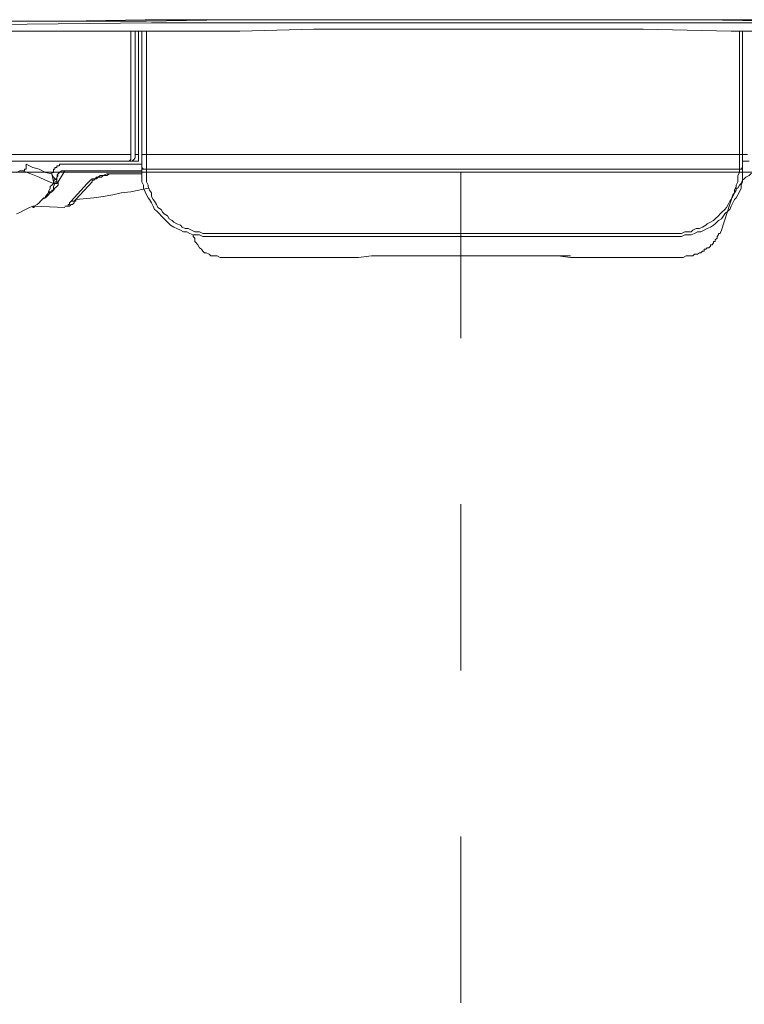
# Model space of a CAD drawing. Units: inches. Extents: x 145.6 to 233.6, y -276.9 to -209.6.
# Drawn here: x 221 to 222.5, y -246.5 to -244.4 of the extents above; entities that cross this region are included whole.
import ezdxf

# ---------------------------------------------------------------- set-up
doc = ezdxf.new("R2010")
doc.units = ezdxf.units.IN
doc.header["$MEASUREMENT"] = 0
doc.linetypes.add('AI-Linetype-41', pattern=[0.705556, 0.352778, -0.352778])
doc.layers.add('图层 1', color=7, linetype='Continuous')

msp = doc.modelspace()

# ---------------------------------------------------------------- linework, layer by layer
at = {"layer": '图层 1', "lineweight": 9}
for points in [[(221.9213, -244.3644), (221.7505, -244.3644), (221.5837, -244.3644), (221.4135, -244.3644), (221.2427, -244.3644), (221.0759, -244.3675), (220.905, -244.3675), (220.7348, -244.3675), (220.5667, -244.3675), (220.3972, -244.3713), (220.2264, -244.3713), (220.0596, -244.3713), (219.8894, -244.3744), (219.7185, -244.3744), (219.5518, -244.3778), (219.3809, -244.3809), (219.21, -244.3809)], [(219.2273, -244.3847), (219.3947, -244.3809), (219.5649, -244.3778), (219.7323, -244.3778), (219.8991, -244.3744), (220.0699, -244.3744), (220.2367, -244.3713), (220.4034, -244.3713), (220.5743, -244.3675), (220.741, -244.3675), (220.9119, -244.3675), (221.0794, -244.3675), (221.2461, -244.3675), (221.4163, -244.3644), (221.5837, -244.3644), (221.7539, -244.3644), (221.9213, -244.3644)], [(221.9213, -244.3713), (221.5906, -244.3713), (221.2564, -244.3713), (220.9257, -244.3744), (220.595, -244.3744), (220.2642, -244.3744), (219.9301, -244.3778), (219.7661, -244.3778), (219.5987, -244.3809), (219.2686, -244.3809)], [(221.9213, -244.3644), (222.0881, -244.3644), (222.2583, -244.3644), (222.4257, -244.3644), (222.5959, -244.3675), (222.7626, -244.3675), (222.9308, -244.3675), (223.1009, -244.3675), (223.2684, -244.3675), (223.4386, -244.3713), (223.6053, -244.3713), (223.7727, -244.3744), (223.9429, -244.3744), (224.1104, -244.3778), (224.2805, -244.3778), (224.4473, -244.3809), (224.6147, -244.3847), (224.7856, -244.3847)], [(224.6312, -244.3809), (224.4611, -244.3809), (224.2909, -244.3778), (224.1241, -244.3744), (223.9526, -244.3744), (223.7824, -244.3713), (223.6156, -244.3713), (223.4454, -244.3713), (223.2753, -244.3675), (223.1071, -244.3675), (222.937, -244.3675), (222.7668, -244.3675), (222.5993, -244.3644), (222.4291, -244.3644), (222.2583, -244.3644), (222.0915, -244.3644), (221.9213, -244.3644)], [(224.5775, -244.3809), (224.2426, -244.3809), (224.0793, -244.3778), (223.9126, -244.3778), (223.5812, -244.3744), (223.247, -244.3744), (222.917, -244.3744), (222.5862, -244.3713), (222.2514, -244.3713), (221.9213, -244.3713)], [(220.646, -244.3916), (220.8058, -244.3885), (220.9629, -244.3885), (221.1235, -244.3885), (221.2833, -244.3885), (221.4438, -244.3885), (221.6009, -244.3847), (221.7608, -244.3847), (221.9213, -244.3847)], [(221.2123, -244.6507), (221.2123, -244.3885)], [(221.222, -244.3885), (221.222, -244.6507)], [(221.2289, -244.3885), (221.2289, -244.6507)], [(221.2358, -244.6507), (221.2358, -244.3885)], [(221.2461, -244.3885), (221.2461, -244.6507)], [(221.9213, -244.3847), (222.1088, -244.3847), (222.2996, -244.3847), (222.487, -244.3885), (222.6744, -244.3885), (222.866, -244.3885), (223.0527, -244.3885), (223.2401, -244.3916), (223.4317, -244.3951)], [(222.5042, -244.6507), (222.5042, -244.3885)], [(222.5111, -244.3885), (222.5111, -244.6507)], [(221.2089, -244.6648), (218.355, -244.6648)], [(218.3646, -244.6507), (221.2123, -244.6507)], [(221.2089, -244.6648), (221.2123, -244.6648), (221.2151, -244.6648), (221.2192, -244.661), (221.222, -244.6576), (221.222, -244.6545), (221.222, -244.6507)], [(221.2089, -244.6648), (221.2123, -244.661), (221.2123, -244.6576), (221.2123, -244.6545), (221.2123, -244.6507)], [(221.2289, -244.6648), (221.2089, -244.6648)], [(221.222, -244.6507), (221.2254, -244.6507), (221.2289, -244.6507)], [(221.2289, -244.6648), (221.2289, -244.661), (221.2289, -244.6576), (221.2289, -244.6545), (221.2289, -244.6507)], [(221.2358, -244.6786), (221.2358, -244.6507)], [(221.2461, -244.6507), (221.2392, -244.6507), (221.2358, -244.6507)], [(221.2461, -244.6507), (222.5042, -244.6507)], [(221.2461, -244.6507), (221.2461, -244.6817)], [(222.5042, -244.6817), (222.5042, -244.6507)], [(222.5111, -244.6507), (222.5077, -244.6507), (222.5042, -244.6507)], [(222.5111, -244.6507), (222.5215, -244.6507)], [(222.5111, -244.6507), (222.5111, -244.6786)], [(222.5249, -244.6648), (222.5111, -244.6648)], [(216.0099, -244.6879), (227.8321, -244.6879)], [(220.9698, -244.6886), (220.9767, -244.6852), (220.9836, -244.6852)], [(220.9905, -244.6714), (220.9905, -244.6748), (220.9905, -244.6786), (220.9905, -244.6817), (220.987, -244.6817), (220.987, -244.6852), (220.9836, -244.6852)], [(221.0484, -244.7124), (221.0311, -244.7055), (221.018, -244.6986), (221.0001, -244.692), (220.9836, -244.6852)], [(220.9905, -244.6714), (221.0043, -244.6786), (221.018, -244.6817), (221.0311, -244.6886), (221.0449, -244.692)], [(221.0449, -244.692), (221.0449, -244.6886), (221.0484, -244.6886), (221.0484, -244.6852), (221.0484, -244.6817), (221.0511, -244.6817), (221.0511, -244.6786), (221.0552, -244.6786), (221.0552, -244.6748), (221.058, -244.6748), (221.0614, -244.6748), (221.0614, -244.6714), (221.0656, -244.6714), (221.069, -244.6714), (221.0725, -244.6714)], [(221.0725, -244.6852), (221.069, -244.6852), (221.0656, -244.6852), (221.0614, -244.6886), (221.058, -244.692), (221.0552, -244.6951)], [(221.0725, -244.6852), (221.058, -244.7089)], [(221.0725, -244.6714), (221.2358, -244.6714)], [(221.2358, -244.6852), (221.0725, -244.6852)], [(221.2358, -244.6786), (221.2358, -244.6786)], [(221.3791, -244.8247), (221.3722, -244.8247), (221.3653, -244.8247), (221.3584, -244.8212), (221.3515, -244.8212), (221.3446, -244.8212), (221.3377, -244.8181), (221.3315, -244.8147), (221.3246, -244.8147), (221.3178, -244.8112), (221.3102, -244.8078), (221.304, -244.8047), (221.2971, -244.8009), (221.2936, -244.7978), (221.2868, -244.7909), (221.2833, -244.7875), (221.2771, -244.7806), (221.2737, -244.7768), (221.2668, -244.7702), (221.2626, -244.7671), (221.2599, -244.7603), (221.2564, -244.7534), (221.2523, -244.7461), (221.2495, -244.743), (221.2461, -244.7361), (221.2427, -244.7296), (221.2392, -244.7224), (221.2392, -244.7158), (221.2358, -244.7089), (221.2358, -244.702), (221.2358, -244.6951), (221.2358, -244.6886), (221.2358, -244.6786)], [(221.2358, -244.6786), (221.2392, -244.6817), (221.2427, -244.6817), (221.2461, -244.6817)], [(221.2358, -244.6786), (221.2358, -244.6817), (221.2392, -244.6817), (221.2427, -244.6817), (221.2461, -244.6817)], [(221.2461, -244.6817), (221.2461, -244.6817)], [(221.2461, -244.6817), (221.2461, -244.6886), (221.2461, -244.6951), (221.2461, -244.702), (221.2461, -244.7089), (221.2495, -244.7158), (221.2495, -244.7189), (221.2523, -244.7261), (221.2564, -244.7323), (221.2564, -244.7396), (221.2599, -244.7461), (221.2626, -244.7496), (221.2668, -244.7568), (221.2702, -244.7634), (221.2771, -244.7671), (221.2806, -244.774), (221.2833, -244.7768), (221.2902, -244.7806), (221.2936, -244.7875), (221.3005, -244.7909), (221.304, -244.7944), (221.3102, -244.7978), (221.3178, -244.8009), (221.3212, -244.8047), (221.3281, -244.8078), (221.3343, -244.8078), (221.3412, -244.8112), (221.3481, -244.8147), (221.355, -244.8147), (221.3584, -244.8147), (221.3653, -244.8181), (221.3722, -244.8181), (221.3791, -244.8181)], [(222.5042, -244.6817), (221.2461, -244.6817)], [(222.5111, -244.6786), (222.5111, -244.6886), (222.5111, -244.6951), (222.5111, -244.702), (222.5111, -244.7089), (222.5077, -244.7158), (222.5077, -244.7224), (222.5042, -244.7296), (222.5008, -244.7361), (222.4974, -244.743), (222.4939, -244.7461), (222.4905, -244.7534), (222.487, -244.7603), (222.4836, -244.7671), (222.4801, -244.7702), (222.4732, -244.7768), (222.4705, -244.7806), (222.4664, -244.7875), (222.4595, -244.7909), (222.4526, -244.7978), (222.4491, -244.8009), (222.4429, -244.8047), (222.436, -244.8078), (222.4291, -244.8112), (222.4223, -244.8147), (222.4154, -244.8147), (222.4092, -244.8181), (222.4016, -244.8212), (222.3947, -244.8212), (222.3885, -244.8212), (222.3816, -244.8247), (222.3747, -244.8247), (222.3685, -244.8247)], [(222.3685, -244.8181), (222.3747, -244.8181), (222.3816, -244.8181), (222.3885, -244.8147), (222.3947, -244.8147), (222.4016, -244.8147), (222.405, -244.8112), (222.4126, -244.8078), (222.4195, -244.8078), (222.4257, -244.8047), (222.4326, -244.8009), (222.436, -244.7978), (222.4429, -244.7944), (222.4491, -244.7909), (222.4526, -244.7875), (222.4595, -244.7806), (222.4636, -244.7768), (222.4664, -244.774), (222.4732, -244.7671), (222.4767, -244.7634), (222.4801, -244.7568), (222.4836, -244.7496), (222.487, -244.7461), (222.4905, -244.7396), (222.4939, -244.7323), (222.4939, -244.7261), (222.4974, -244.7189), (222.4974, -244.7158), (222.5008, -244.7089), (222.5008, -244.702), (222.5008, -244.6951), (222.5042, -244.6886), (222.5042, -244.6817)], [(222.5621, -244.6817), (222.5552, -244.6817), (222.5518, -244.6817), (222.5449, -244.6852), (222.538, -244.6852), (222.5346, -244.6886), (222.5284, -244.692), (222.5249, -244.6951), (222.518, -244.6986), (222.5146, -244.702), (222.5111, -244.7055), (222.5077, -244.7124), (222.5042, -244.7158), (222.5008, -244.7224), (222.4974, -244.7224), (222.4974, -244.7261), (222.4939, -244.7323), (222.4905, -244.7361)], [(222.5042, -244.6817), (222.5077, -244.6817), (222.5111, -244.6786)], [(222.5042, -244.6817), (222.5077, -244.6817), (222.5111, -244.6817), (222.5111, -244.6786)], [(222.5042, -244.6817), (222.5042, -244.6817)], [(222.5111, -244.6786), (222.5111, -244.6786)], [(221.058, -244.7089), (221.058, -244.7158), (221.0552, -244.7189), (221.0511, -244.7224), (221.0484, -244.7261), (221.0449, -244.7296), (221.0415, -244.7323), (221.038, -244.7361), (221.0346, -244.7396)], [(221.0484, -244.7089), (221.0449, -244.692)], [(221.0511, -244.702), (221.0484, -244.6986), (221.0449, -244.692)], [(221.0484, -244.7089), (221.0484, -244.7055), (221.0511, -244.7055), (221.0511, -244.702)], [(221.0484, -244.7124), (221.0511, -244.7124), (221.0511, -244.7089), (221.0552, -244.7089), (221.0552, -244.7055)], [(221.0484, -244.7124), (221.0484, -244.7089)], [(221.0484, -244.7124), (221.0511, -244.7124), (221.0552, -244.7124), (221.0552, -244.7089)], [(221.0552, -244.7055), (221.0511, -244.702)], [(221.0552, -244.702), (221.0511, -244.702)], [(221.058, -244.7089), (221.0552, -244.7124), (221.0511, -244.7124)], [(221.0552, -244.702), (221.0552, -244.6986), (221.058, -244.6951)], [(221.0552, -244.7055), (221.0552, -244.702)], [(221.0552, -244.7055), (221.0552, -244.7055)], [(221.0552, -244.7089), (221.0552, -244.7055)], [(221.0959, -244.7461), (221.1303, -244.7089)], [(221.12, -244.7124), (221.1235, -244.7089), (221.1269, -244.7055), (221.1303, -244.702), (221.1372, -244.702), (221.14, -244.6986), (221.1434, -244.6986), (221.1476, -244.6951), (221.1503, -244.6951), (221.1538, -244.6951), (221.1613, -244.692), (221.1641, -244.692), (221.1676, -244.692), (221.171, -244.692), (221.1813, -244.692)], [(221.1303, -244.7089), (221.1303, -244.7055), (221.1338, -244.7055), (221.1372, -244.702), (221.14, -244.702), (221.1434, -244.6986), (221.1476, -244.6986), (221.1503, -244.6986), (221.1538, -244.6951), (221.1572, -244.6951), (221.1613, -244.6951), (221.1676, -244.692), (221.171, -244.692), (221.1744, -244.692), (221.1813, -244.692), (221.1848, -244.692)], [(221.1303, -244.7089), (221.1303, -244.7089)], [(221.1779, -244.692), (221.2358, -244.692)], [(221.1779, -244.692), (221.1813, -244.692)], [(221.1813, -244.692), (221.2358, -244.692)], [(221.038, -244.7296), (221.0415, -244.7224), (221.0415, -244.7189), (221.0449, -244.7158), (221.0484, -244.7124)], [(221.038, -244.7296), (221.0415, -244.7296), (221.0449, -244.7296), (221.0449, -244.7261), (221.0484, -244.7261), (221.0484, -244.7224)], [(221.038, -244.7323), (221.038, -244.7296)], [(221.038, -244.7323), (221.0415, -244.7323), (221.0449, -244.7296)], [(221.0484, -244.7124), (221.0484, -244.7124)], [(221.0511, -244.7124), (221.0484, -244.7189), (221.0484, -244.7224)], [(221.0862, -244.7496), (221.12, -244.7124)], [(221.0959, -244.7461), (221.1338, -244.743), (221.1538, -244.7396), (221.1744, -244.7361), (221.1917, -244.7323), (221.2123, -244.7296), (221.2495, -244.7224)], [(221.0043, -244.7603), (221.0077, -244.7603), (221.0139, -244.7568), (221.018, -244.7534), (221.0208, -244.7496), (221.0242, -244.7461), (221.0277, -244.743), (221.0311, -244.743), (221.0311, -244.7396), (221.0346, -244.7361), (221.038, -244.7323)], [(221.0415, -244.7323), (221.038, -244.7361), (221.0346, -244.7396), (221.0311, -244.743), (221.0242, -244.7461), (221.0208, -244.7496), (221.018, -244.7534), (221.0139, -244.7568), (221.0077, -244.7603)], [(221.0725, -244.7603), (221.0759, -244.7603), (221.0794, -244.7603), (221.0821, -244.7603), (221.0862, -244.7568), (221.089, -244.7568), (221.0924, -244.7534), (221.0924, -244.7496), (221.0959, -244.7461)], [(221.0725, -244.7603), (221.0759, -244.7603), (221.0794, -244.7603), (221.0794, -244.7568), (221.0821, -244.7568), (221.0821, -244.7534), (221.0862, -244.7496)], [(221.0862, -244.7496), (221.089, -244.7496), (221.0924, -244.7496), (221.0959, -244.7496), (221.0959, -244.7461)], [(222.4905, -244.7361), (222.4664, -244.8112)], [(220.9698, -244.7768), (220.9767, -244.774), (220.9836, -244.7702), (220.9974, -244.7634)], [(220.9974, -244.7634), (221.0043, -244.7603)], [(221.0043, -244.7603), (221.0043, -244.7634), (221.0077, -244.7634), (221.0077, -244.7603)], [(221.0077, -244.7603), (221.0725, -244.7634)], [(222.4664, -244.8112), (222.4636, -244.8181), (222.4595, -244.8181), (222.4595, -244.8212), (222.4567, -244.8247), (222.4567, -244.8281), (222.4526, -244.8319), (222.4526, -244.8354), (222.4491, -244.8354), (222.4491, -244.8385), (222.4464, -244.8422), (222.4429, -244.8422), (222.4429, -244.8453), (222.4395, -244.8491), (222.436, -244.8491), (222.4326, -244.8519), (222.4291, -244.8519), (222.4291, -244.8557), (222.4257, -244.8557), (222.4223, -244.8591), (222.4195, -244.8591), (222.4154, -244.8622), (222.4126, -244.8622), (222.4092, -244.8622), (222.405, -244.866), (222.4016, -244.866), (222.3981, -244.866), (222.3912, -244.866), (222.385, -244.8691)], [(221.4025, -244.8691), (221.3956, -244.866), (221.3922, -244.866), (221.3853, -244.866), (221.3825, -244.866), (221.3791, -244.8622), (221.3722, -244.8591), (221.3687, -244.8591), (221.3653, -244.8557), (221.3625, -244.8519), (221.3584, -244.8491), (221.355, -244.8422), (221.3515, -244.8385), (221.3481, -244.8354), (221.3481, -244.8319), (221.3481, -244.8281), (221.3446, -244.8247), (221.3446, -244.8212)], [(221.3791, -244.8181), (222.2038, -244.8181)], [(222.3685, -244.8247), (221.3791, -244.8247)], [(222.2038, -244.8181), (222.3685, -244.8181)], [(221.696, -244.8691), (221.4025, -244.8691)], [(221.696, -244.8691), (221.7236, -244.866), (221.7505, -244.866), (221.8083, -244.866), (221.8635, -244.866), (221.8938, -244.866), (221.9213, -244.866), (221.9482, -244.866), (221.9792, -244.866), (222.0336, -244.866), (222.0915, -244.866), (222.1191, -244.866), (222.146, -244.8691)], [(222.146, -244.866), (222.1122, -244.866), (222.0777, -244.866), (222.0095, -244.866), (221.9379, -244.866), (221.8697, -244.866)], [(222.385, -244.8691), (222.146, -244.8691)]]:
    msp.add_lwpolyline(points, dxfattribs=at)
at = {"layer": '图层 1', "linetype": 'AI-Linetype-41', "lineweight": 5}
msp.add_lwpolyline([(221.9127, -244.6879), (221.9127, -256.7034)], dxfattribs=at)

doc.saveas('drawing.dxf')
